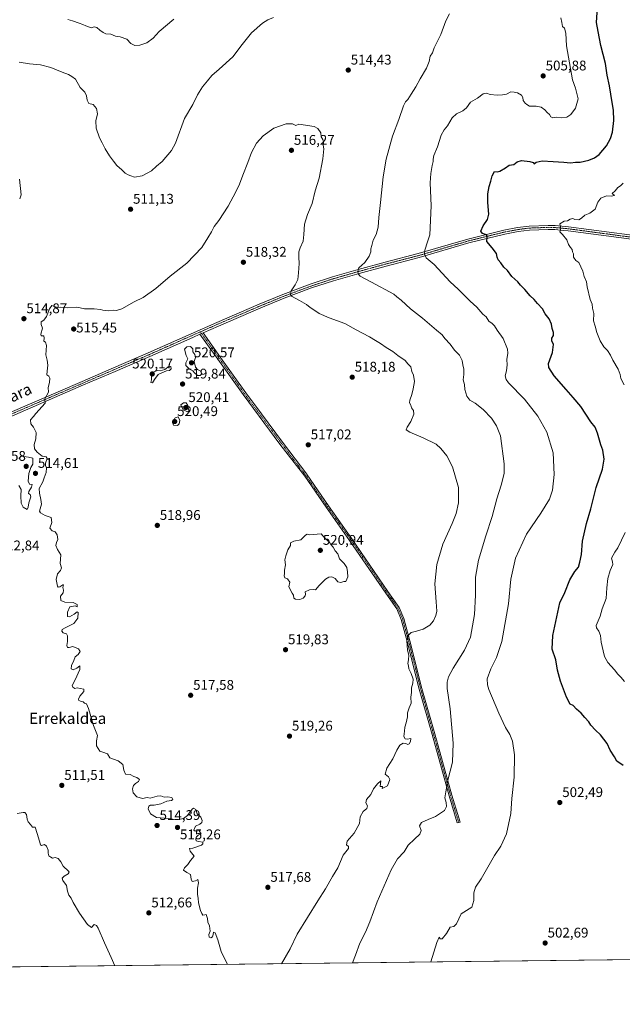
# Model space of a CAD drawing. Units: metres. Extents: x 580148 to 583599, y 4728897 to 4731250.
# Drawn here: x 582448 to 582879, y 4728897 to 4729600 of the extents above; entities that cross this region are included whole.
import ezdxf
from ezdxf.enums import TextEntityAlignment as Align

# ---------------------------------------------------------------- set-up
doc = ezdxf.new("R2010")
doc.units = ezdxf.units.M
doc.header["$MEASUREMENT"] = 0
doc.linetypes.add('TRAZO_Y_PUNTO', pattern=[1, 0.5, -0.25, 0, -0.25])
for name, color, linetype, lineweight in [('Camino', 19, 'Continuous', 0), ('Camino Cxs', 19, 'Continuous', 0), ('Camino eje', 39, 'TRAZO_Y_PUNTO', 13), ('Carátula', 7, 'Continuous', 5), ('Comarca CxS', 133, 'Continuous', 0), ('Comunidad Autónoma CxS', 142, 'Continuous', 0), ('Cultivos herbáceos CxS', 92, 'Continuous', 0), ('Curva de nivel maestra', 36, 'Continuous', 30), ('Curva de nivel normal', 36, 'Continuous', 0), ('Entidad de ámbito territorial CxS', 92, 'Continuous', 0), ('Municipio CxS', 142, 'Continuous', 0), ('Pista no pavimentada', 254, 'Continuous', 13), ('Pista no pavimentada Cxs', 254, 'Continuous', 0), ('Pista pavimentada eje', 135, 'TRAZO_Y_PUNTO', 0), ('Provincia CxS', 1, 'Continuous', 0), ('Punto de cota en terreno', 7, 'Continuous', 0), ('Rótulo de punto de cota en terreno', 19, 'Continuous', 0), ('Texto cartográfico', 19, 'Continuous', 0)]:
    doc.layers.add(name, color=color, linetype=linetype, lineweight=lineweight)
doc.styles.add('Arial', font='txt', dxfattribs={"height": 0.2})

# ---------------------------------------------------------------- blocks, each defined once
blk = doc.blocks.new('*U162')
at = {"layer": 'Cultivos herbáceos CxS', "color": 92, "linetype": 'Continuous', "lineweight": 0}
blk.add_polyline3d([(583288.2, 4728933.36, 477.43), (581788.65, 4728915.61, 505.77)], dxfattribs=at)
blk = doc.blocks.new('*U165')
at = {"layer": 'Curva de nivel normal', "color": 36, "linetype": 'Continuous', "lineweight": 0}
blk.add_polyline3d([(582448.34, 4729472.2, 515), (582449.32, 4729475.06, 515), (582448.28, 4729486.3, 515)], dxfattribs=at)
blk = doc.blocks.new('*U171')
at = {"layer": 'Curva de nivel normal', "color": 36, "linetype": 'Continuous', "lineweight": 0}
for points in [[(582685.97, 4728926.23, 510), (582688.09, 4728931.71, 510), (582691.31, 4728940.33, 510), (582695.19, 4728948.12, 510), (582698.31, 4728955.59, 510), (582703.54, 4728969.93, 510), (582713.58, 4728992.67, 510), (582718.18, 4729000.58, 510), (582722.74, 4729005.68, 510), (582725.59, 4729010.43, 510), (582730.24, 4729014.54, 510), (582733.99, 4729018.22, 510), (582735, 4729020.93, 510), (582733.86, 4729024.22, 510), (582735.33, 4729026.6, 510), (582739.93, 4729028.76, 510), (582745.23, 4729030.82, 510), (582751.6, 4729035.01, 510), (582753.15, 4729037.87, 510), (582752.95, 4729040.76, 510), (582751.84, 4729044.25, 510), (582752.5, 4729048.4, 510), (582754.09, 4729056.85, 510), (582757.3, 4729069.57, 510), (582757.92, 4729083.19, 510), (582755.71, 4729107.64, 510), (582753.6, 4729122.27, 510), (582753.48, 4729126.73, 510), (582754.41, 4729130.52, 510), (582757.76, 4729136.71, 510), (582766.04, 4729149.57, 510), (582770.19, 4729159.05, 510), (582773.01, 4729175.21, 510), (582773.83, 4729188.87, 510), (582773.83, 4729201.82, 510), (582775.91, 4729213.97, 510), (582781.15, 4729231.24, 510), (582785.74, 4729245.25, 510), (582788.92, 4729257.78, 510), (582792.13, 4729267.45, 510), (582794.18, 4729275.86, 510), (582794.24, 4729282.77, 510), (582791.6, 4729302.76, 510), (582788.84, 4729310.03, 510), (582785.24, 4729315.4, 510), (582779.23, 4729321.61, 510), (582773.64, 4729326.08, 510), (582769.68, 4729328.36, 510), (582767.62, 4729331.16, 510), (582766.19, 4729336.02, 510), (582765.97, 4729339.47, 510), (582764.97, 4729342.71, 510), (582765.46, 4729346.67, 510), (582765.45, 4729350.48, 510), (582764.72, 4729353.58, 510), (582764.23, 4729356.7, 510), (582762.28, 4729360.38, 510), (582758.85, 4729363.91, 510), (582755.78, 4729368.38, 510), (582751.93, 4729372.3, 510), (582749.87, 4729374.92, 510), (582745.86, 4729378.21, 510), (582735.84, 4729386.96, 510), (582727.47, 4729393.57, 510), (582720.68, 4729399.71, 510), (582717.55, 4729402.2, 510), (582715.51, 4729404.12, 510), (582699.51, 4729412.53, 510), (582691.49, 4729416.84, 510), (582689.97, 4729418.53, 510), (582689.86, 4729420.53, 510), (582690.38, 4729422.86, 510), (582694.67, 4729426.67, 510), (582697.98, 4729431.07, 510), (582699.09, 4729434.23, 510), (582699.07, 4729436.5, 510), (582699.87, 4729438.86, 510), (582700.77, 4729442.53, 510), (582702.76, 4729446.69, 510), (582704.2, 4729451.84, 510), (582704.68, 4729458.77, 510), (582706.02, 4729469.51, 510), (582707.74, 4729487.94, 510), (582709.89, 4729500.53, 510), (582714.55, 4729516.86, 510), (582719.16, 4729528.86, 510), (582722.46, 4729538.7, 510), (582723.78, 4729541.52, 510), (582725.58, 4729543.08, 510), (582727.86, 4729547, 510), (582731.18, 4729552.07, 510), (582734.16, 4729557.8, 510), (582738.7, 4729565.55, 510), (582740.82, 4729570.26, 510), (582741.51, 4729574.13, 510), (582743.08, 4729576.53, 510), (582744.39, 4729580.06, 510), (582749.02, 4729589.65, 510), (582752.65, 4729599.39, 510), (582755.12, 4729604.27, 510)], [(582629.45, 4729601.6, 510), (582625.52, 4729600.11, 510), (582621.6, 4729597.54, 510), (582613.94, 4729590.83, 510), (582607.12, 4729582.52, 510), (582600.41, 4729573.65, 510), (582590.8, 4729564.67, 510), (582585.52, 4729560.34, 510), (582582.47, 4729556.53, 510), (582578.84, 4729552.2, 510), (582575.4, 4729546.53, 510), (582571.9, 4729539.53, 510), (582565.96, 4729529.53, 510), (582559.57, 4729511.86, 510), (582556.65, 4729506.64, 510), (582550.01, 4729498.78, 510), (582545.93, 4729495.43, 510), (582542.37, 4729492.23, 510), (582535.81, 4729488.58, 510), (582530.22, 4729487.71, 510), (582527.77, 4729488.6, 510), (582525.83, 4729489.19, 510), (582523.56, 4729490.54, 510), (582521.25, 4729492.76, 510), (582517.6, 4729495.91, 510), (582515.43, 4729498.96, 510), (582512.46, 4729502.84, 510), (582509.34, 4729507.92, 510), (582507.18, 4729512.12, 510), (582505.23, 4729515.65, 510), (582503.02, 4729522.7, 510), (582502.8, 4729527.82, 510), (582503.79, 4729532.81, 510), (582503.23, 4729536.58, 510), (582500.83, 4729539.43, 510), (582497.75, 4729540.16, 510), (582496.42, 4729542.53, 510), (582496.08, 4729545.64, 510), (582494.78, 4729548.38, 510), (582491.55, 4729551.64, 510), (582488.12, 4729557.59, 510), (582485.58, 4729559.52, 510), (582483.18, 4729560.92, 510), (582478.63, 4729562.57, 510), (582470.66, 4729566.04, 510), (582463.26, 4729567.91, 510), (582455.3, 4729568.58, 510), (582447.87, 4729569.83, 510)], [(582446.58, 4729032.95, 510), (582450.84, 4729033.79, 510), (582451.97, 4729033.64, 510), (582453.2, 4729032.21, 510), (582453.72, 4729028.98, 510), (582454.45, 4729027.12, 510), (582456.14, 4729025.17, 510), (582457.52, 4729023.21, 510), (582459.44, 4729023.31, 510), (582460.78, 4729018.58, 510), (582462.59, 4729013.16, 510), (582463.23, 4729010.57, 510), (582463.92, 4729010.14, 510), (582465.98, 4729010.82, 510), (582467.53, 4729009.68, 510), (582468.61, 4729006.8, 510), (582468.6, 4729004.54, 510), (582469.13, 4729002.75, 510), (582470.57, 4729001.71, 510), (582471.72, 4729000.94, 510), (582473.6, 4729001.42, 510), (582475.92, 4729000.77, 510), (582477.62, 4728998.49, 510), (582479.43, 4728995.43, 510), (582483.17, 4728991.8, 510), (582483.65, 4728991.01, 510), (582482.96, 4728989.95, 510), (582480, 4728988.21, 510), (582478.68, 4728986.67, 510), (582479.25, 4728985.13, 510), (582481.82, 4728981.53, 510), (582482.48, 4728977.52, 510), (582483.52, 4728974.61, 510), (582485, 4728972.54, 510), (582486.49, 4728969.44, 510), (582491.08, 4728961.76, 510), (582496.73, 4728953.77, 510), (582499.51, 4728951.57, 510), (582501.58, 4728953.72, 510), (582503.27, 4728952.96, 510), (582504.37, 4728951.1, 510), (582508.95, 4728940.54, 510), (582513.75, 4728930.11, 510), (582516.21, 4728924.22, 510)]]:
    blk.add_polyline3d(points, dxfattribs=at)
blk = doc.blocks.new('*U172')
at = {"layer": 'Curva de nivel normal', "color": 36, "linetype": 'Continuous', "lineweight": 0}
for points in [[(582741.94, 4728926.89, 505), (582746.08, 4728940.76, 505), (582747.81, 4728944.58, 505), (582748.46, 4728943.5, 505), (582749.98, 4728943.4, 505), (582753.18, 4728947.13, 505), (582755.72, 4728951.71, 505), (582758.41, 4728952.12, 505), (582760.32, 4728954.17, 505), (582763.57, 4728961.37, 505), (582771.05, 4728966.06, 505), (582772.5, 4728970.72, 505), (582772.62, 4728976.22, 505), (582773.76, 4728980.22, 505), (582777.92, 4728986.22, 505), (582787.46, 4729002.88, 505), (582791.88, 4729009.63, 505), (582795.87, 4729018.56, 505), (582798.94, 4729032.91, 505), (582799.67, 4729043.66, 505), (582801.32, 4729058.82, 505), (582801.64, 4729075, 505), (582800.27, 4729084.57, 505), (582798.3, 4729089.53, 505), (582795.29, 4729094.43, 505), (582790.4, 4729104.56, 505), (582783.4, 4729121.5, 505), (582782.24, 4729125, 505), (582782.1, 4729129.21, 505), (582784.82, 4729136.42, 505), (582788.78, 4729144.37, 505), (582792.7, 4729155.75, 505), (582797.44, 4729182.85, 505), (582798.91, 4729200.29, 505), (582802.34, 4729215.5, 505), (582810.17, 4729232.62, 505), (582820.5, 4729247.46, 505), (582826.69, 4729257.49, 505), (582828.74, 4729263.87, 505), (582829.98, 4729275.21, 505), (582829.22, 4729290.54, 505), (582824.7, 4729305.54, 505), (582818.35, 4729316.91, 505), (582808.83, 4729329.04, 505), (582797.46, 4729340.77, 505), (582795.67, 4729343.08, 505), (582795, 4729345.77, 505), (582795.99, 4729349.35, 505), (582796.43, 4729353.46, 505), (582796.26, 4729357.35, 505), (582796.9, 4729361.94, 505), (582796.61, 4729364.8, 505), (582793.57, 4729372.27, 505), (582789.22, 4729378.42, 505), (582787.39, 4729381.42, 505), (582785.79, 4729382.98, 505), (582783.4, 4729384.76, 505), (582781.45, 4729387.86, 505), (582778.98, 4729389.84, 505), (582774.75, 4729394.62, 505), (582770.09, 4729398.96, 505), (582761.45, 4729407.61, 505), (582755.59, 4729412.95, 505), (582744.38, 4729425.17, 505), (582738.47, 4729429.91, 505), (582737.48, 4729432.66, 505), (582737.62, 4729435.54, 505), (582739.42, 4729441.5, 505), (582741.29, 4729446.31, 505), (582742.22, 4729467.24, 505), (582741.48, 4729483.53, 505), (582741.8, 4729490.2, 505), (582742.76, 4729495.93, 505), (582743.6, 4729498.75, 505), (582743.44, 4729500.47, 505), (582743.96, 4729503.16, 505), (582746.57, 4729509.28, 505), (582749.36, 4729517.74, 505), (582751.51, 4729521.54, 505), (582753.84, 4729524.24, 505), (582757.17, 4729530, 505), (582760.17, 4729532.77, 505), (582764.81, 4729534.92, 505), (582767.42, 4729537.14, 505), (582770.15, 4729541.14, 505), (582775.17, 4729544.08, 505), (582779.17, 4729547.04, 505), (582781.54, 4729547.67, 505), (582784.31, 4729546.79, 505), (582789.2, 4729546.15, 505), (582793.17, 4729546.56, 505), (582795.83, 4729547, 505), (582799.12, 4729548.57, 505), (582801.3, 4729548.38, 505), (582803.7, 4729547.84, 505), (582806.51, 4729546.16, 505), (582807.48, 4729544.52, 505), (582807.77, 4729542.47, 505), (582809.17, 4729540.54, 505), (582810.54, 4729539.47, 505), (582812.36, 4729538.32, 505), (582817.05, 4729538.31, 505), (582820.69, 4729537.56, 505), (582823.24, 4729535.65, 505), (582824.87, 4729533.83, 505), (582826.68, 4729532.37, 505), (582827.51, 4729530.62, 505), (582828.96, 4729529.98, 505), (582831.85, 4729530.4, 505), (582835.5, 4729529.96, 505), (582838.99, 4729530.56, 505), (582841.79, 4729532.29, 505), (582845.26, 4729536.88, 505), (582847.15, 4729543.6, 505), (582845.28, 4729551.29, 505), (582843.07, 4729557.06, 505), (582838.7, 4729581.4, 505), (582838.39, 4729590.42, 505), (582837.35, 4729594.06, 505), (582835.82, 4729595.2, 505), (582835.49, 4729598.2, 505), (582834.6, 4729601.53, 505)], [(582558.51, 4729600.54, 505), (582547.86, 4729591.66, 505), (582543.58, 4729586.92, 505), (582539.19, 4729583.71, 505), (582534.02, 4729581.86, 505), (582530.55, 4729581.73, 505), (582527.66, 4729583.02, 505), (582524.84, 4729586.2, 505), (582520.08, 4729587.98, 505), (582516.81, 4729588.4, 505), (582513.42, 4729589.7, 505), (582509.94, 4729589.96, 505), (582507.85, 4729591.05, 505), (582505.49, 4729592.55, 505), (582503.48, 4729594.45, 505), (582501.43, 4729594.91, 505), (582499.26, 4729594.39, 505), (582495.6, 4729595.68, 505), (582493.51, 4729596.8, 505), (582490.84, 4729597.54, 505), (582486.07, 4729599.3, 505), (582482.74, 4729600.18, 505)]]:
    blk.add_polyline3d(points, dxfattribs=at)
blk = doc.blocks.new('*U180')
at = {"layer": 'Curva de nivel normal', "color": 36, "linetype": 'Continuous', "lineweight": 0}
for points in [[(582879.11, 4729483.32, 495), (582877.36, 4729481.37, 495), (582875.49, 4729480.13, 495), (582873.43, 4729477.76, 495), (582871.36, 4729475.92, 495), (582873.03, 4729474.48, 495), (582870.61, 4729474.03, 495), (582867.23, 4729474.31, 495), (582863.27, 4729472.59, 495), (582861.24, 4729469.81, 495), (582859.13, 4729464.84, 495), (582855.5, 4729461.96, 495), (582851.83, 4729460.58, 495), (582849.57, 4729458.27, 495), (582847.58, 4729457.18, 495), (582844.76, 4729457.46, 495), (582843.25, 4729458.16, 495), (582841.49, 4729457.64, 495), (582839.5, 4729456.49, 495), (582837.05, 4729456.16, 495), (582834.04, 4729454.2, 495), (582834.66, 4729450.86, 495), (582833.93, 4729448.63, 495), (582835.81, 4729446.62, 495), (582839.07, 4729442.86, 495), (582840.28, 4729439.42, 495), (582841.54, 4729437.33, 495), (582842.82, 4729435.95, 495), (582843.14, 4729434.18, 495), (582843.76, 4729432.79, 495), (582843.84, 4729430.42, 495), (582845.52, 4729428.13, 495), (582847.48, 4729426.62, 495), (582850.44, 4729420.53, 495), (582851.32, 4729416.53, 495), (582853, 4729412.8, 495), (582853.52, 4729409.26, 495), (582855.65, 4729400.21, 495), (582857.12, 4729396.86, 495), (582857.43, 4729393.91, 495), (582858.24, 4729390.1, 495), (582857.96, 4729384.93, 495), (582859.26, 4729381.2, 495), (582860.52, 4729376.7, 495), (582862.89, 4729370.59, 495), (582865.37, 4729366.4, 495), (582868.01, 4729363.7, 495), (582870.23, 4729360.34, 495), (582871.74, 4729356.95, 495), (582875.58, 4729350.32, 495), (582877.07, 4729346.59, 495), (582877.65, 4729343.72, 495), (582880.03, 4729339.27, 495)], [(582880.69, 4729233.73, 495), (582875.39, 4729222.7, 495), (582873.34, 4729219.75, 495), (582870.98, 4729215.35, 495), (582871.71, 4729212.75, 495), (582871.77, 4729210.81, 495), (582869.99, 4729206.7, 495), (582868.15, 4729200.86, 495), (582867.52, 4729194.14, 495), (582867.1, 4729186.51, 495), (582864.18, 4729179.21, 495), (582862.84, 4729173.87, 495), (582860.01, 4729167.31, 495), (582860.15, 4729165.65, 495), (582861.73, 4729163.29, 495), (582863.06, 4729160.22, 495), (582863.42, 4729155.5, 495), (582865.01, 4729149.25, 495), (582865.82, 4729145.18, 495), (582868.24, 4729140.84, 495), (582873.12, 4729135.6, 495), (582875.49, 4729132.53, 495), (582877.53, 4729130.45, 495), (582880.12, 4729127.38, 495)]]:
    blk.add_polyline3d(points, dxfattribs=at)
blk = doc.blocks.new('*U182')
at = {"layer": 'Curva de nivel maestra', "color": 36, "linetype": 'Continuous', "lineweight": 30}
blk.add_polyline3d([(582879.24, 4729067.35, 500), (582874.6, 4729070.31, 500), (582873.05, 4729073.39, 500), (582870, 4729078.21, 500), (582867.87, 4729082.87, 500), (582863.08, 4729089.26, 500), (582859.35, 4729092.49, 500), (582856.07, 4729096.03, 500), (582854.61, 4729098.45, 500), (582851.82, 4729101.47, 500), (582849.33, 4729104.67, 500), (582845.88, 4729107.54, 500), (582843.54, 4729110.05, 500), (582841.46, 4729111.1, 500), (582838.68, 4729116.03, 500), (582834.41, 4729127.45, 500), (582832.31, 4729135.35, 500), (582831.04, 4729142.72, 500), (582828.46, 4729150.37, 500), (582829.09, 4729160.1, 500), (582832.46, 4729176.88, 500), (582834.04, 4729183.5, 500), (582837.66, 4729190.87, 500), (582841.1, 4729199.87, 500), (582844.82, 4729205.87, 500), (582847.3, 4729208.87, 500), (582848.29, 4729212.54, 500), (582849.4, 4729217.94, 500), (582850.1, 4729227.52, 500), (582852.98, 4729240.07, 500), (582856.16, 4729250.54, 500), (582859.86, 4729266, 500), (582864.39, 4729278.96, 500), (582865.71, 4729286.13, 500), (582864.8, 4729292.48, 500), (582863.29, 4729296.33, 500), (582860.99, 4729304.64, 500), (582859.33, 4729308.95, 500), (582856.11, 4729312.88, 500), (582849.01, 4729323.76, 500), (582843.5, 4729330.2, 500), (582838.56, 4729335.92, 500), (582830.01, 4729345.62, 500), (582826.25, 4729351.69, 500), (582825.8, 4729354.5, 500), (582828.8, 4729362.42, 500), (582829.41, 4729368.11, 500), (582828.2, 4729370.79, 500), (582828.34, 4729372.59, 500), (582829.36, 4729374.53, 500), (582829.42, 4729376.66, 500), (582828.54, 4729379.4, 500), (582828.11, 4729382.66, 500), (582826.38, 4729386.46, 500), (582823.56, 4729390.06, 500), (582821.63, 4729393.47, 500), (582818.02, 4729397.24, 500), (582815.65, 4729400.29, 500), (582812.9, 4729402.88, 500), (582808.94, 4729407.31, 500), (582805.91, 4729410.38, 500), (582804.04, 4729412.84, 500), (582799.82, 4729416.63, 500), (582796.61, 4729420.98, 500), (582794.05, 4729423.41, 500), (582791.86, 4729426.5, 500), (582790.04, 4729428.59, 500), (582789.18, 4729430.53, 500), (582788.7, 4729432.98, 500), (582785.78, 4729437.19, 500), (582781.91, 4729441.61, 500), (582782.18, 4729445.07, 500), (582781.7, 4729446.49, 500), (582778.74, 4729447.37, 500), (582777.58, 4729448.99, 500), (582779.33, 4729452.77, 500), (582782.37, 4729457.37, 500), (582783.21, 4729461.3, 500), (582782.56, 4729469.58, 500), (582782.62, 4729475.64, 500), (582783.59, 4729480.88, 500), (582784.84, 4729484.66, 500), (582785.57, 4729488.53, 500), (582787.37, 4729491.64, 500), (582789.28, 4729491.44, 500), (582791.09, 4729491.87, 500), (582795.09, 4729494.35, 500), (582797.86, 4729496.16, 500), (582801.17, 4729496.6, 500), (582803.5, 4729498.55, 500), (582806.56, 4729499.49, 500), (582812.68, 4729498.92, 500), (582814.96, 4729497.99, 500), (582815.58, 4729497.09, 500), (582817.07, 4729498.35, 500), (582821.35, 4729499.2, 500), (582829.33, 4729498.71, 500), (582836.83, 4729498.43, 500), (582841.5, 4729497.95, 500), (582845.17, 4729498.35, 500), (582848.5, 4729498.38, 500), (582854.7, 4729499.73, 500), (582858.65, 4729501.52, 500), (582862.18, 4729503.73, 500), (582867.4, 4729510.03, 500), (582870.24, 4729515.18, 500), (582871.49, 4729519.69, 500), (582872.45, 4729528.2, 500), (582872.32, 4729535.55, 500), (582871.38, 4729540.93, 500), (582869.44, 4729552.81, 500), (582867.76, 4729560.61, 500), (582866.67, 4729568.79, 500), (582863.24, 4729581.69, 500), (582861.43, 4729591.61, 500), (582860.2, 4729598.02, 500), (582860.94, 4729608.9, 500)], dxfattribs=at)
blk = doc.blocks.new('5PATER')
at = {"layer": 'Carátula', "linetype": 'Continuous', "lineweight": 5}
h = blk.add_hatch(color=250, dxfattribs=at)
edge = h.paths.add_edge_path()
edge.add_ellipse((0, 0.01), major_axis=(-1.33, -1.34), ratio=0.999422, start_angle=0, end_angle=360)

msp = doc.modelspace()

# ---------------------------------------------------------------- linework, layer by layer
at = {"layer": 'Camino', "color": 19, "linetype": 'Continuous', "lineweight": 0}
for points in [[(582577.08, 4729375.44, 519.34), (582579.26, 4729376.4, 519.29)], [(582579.26, 4729376.4, 519.29), (582591.76, 4729358.89, 518.69), (582609.77, 4729333.59, 517.83), (582616.22, 4729324.91, 517.61), (582636.01, 4729298.34, 517.19), (582653.24, 4729275.34, 516.94), (582653.58, 4729274.89, 516.94), (582668.76, 4729252.86, 517.52), (582685.52, 4729229.26, 517.97), (582711.3, 4729191.55, 516.41), (582719.3, 4729180.12, 515.9), (582722.6, 4729172.3, 515.53), (582726.98, 4729156.4, 514.74), (582735.53, 4729122.39, 513.62), (582744.79, 4729089.86, 511.95), (582756.9, 4729046.08, 509.16), (582762.72, 4729026.81, 507.67), (582760.8, 4729026.36, 507.83), (582755.02, 4729045.53, 509.44), (582742.9, 4729089.33, 512.29), (582733.63, 4729121.88, 513.96), (582725.08, 4729155.9, 515.14), (582720.74, 4729171.66, 515.67), (582717.58, 4729179.16, 515.97), (582709.68, 4729190.43, 516.72), (582683.91, 4729228.14, 518.25), (582667.15, 4729251.73, 517.66), (582651.88, 4729273.88, 517.03), (582634.14, 4729296.94, 517.28), (582607.88, 4729332.22, 518), (582589.86, 4729357.53, 518.77), (582577.08, 4729375.44, 519.34)]]:
    msp.add_polyline3d(points, dxfattribs=at)
at = {"layer": 'Camino Cxs', "color": 19, "linetype": 'Continuous', "lineweight": 0}
msp.add_polyline3d([(582577.08, 4729375.44, 519.34), (582579.26, 4729376.4, 519.29), (582591.76, 4729358.89, 518.69), (582609.77, 4729333.59, 517.83), (582616.22, 4729324.91, 517.61), (582636.01, 4729298.34, 517.19), (582653.24, 4729275.34, 516.94), (582653.58, 4729274.89, 516.94), (582668.76, 4729252.86, 517.52), (582685.52, 4729229.26, 517.97), (582711.3, 4729191.55, 516.41), (582719.3, 4729180.12, 515.9), (582722.6, 4729172.3, 515.53), (582726.98, 4729156.4, 514.74), (582735.53, 4729122.39, 513.62), (582744.79, 4729089.86, 511.95), (582756.9, 4729046.08, 509.16), (582762.72, 4729026.81, 507.67), (582760.8, 4729026.36, 507.83), (582755.02, 4729045.53, 509.44), (582742.9, 4729089.33, 512.29), (582733.63, 4729121.88, 513.96), (582725.08, 4729155.9, 515.14), (582720.74, 4729171.66, 515.67), (582717.58, 4729179.16, 515.97), (582709.68, 4729190.43, 516.72), (582683.91, 4729228.14, 518.25), (582667.15, 4729251.73, 517.66), (582651.88, 4729273.88, 517.03), (582634.14, 4729296.94, 517.28), (582607.88, 4729332.22, 518), (582589.86, 4729357.53, 518.77), (582577.08, 4729375.44, 519.34)], close=True, dxfattribs=at)
at = {"layer": 'Camino eje', "color": 39, "linetype": 'TRAZO_Y_PUNTO', "lineweight": 13}
msp.add_polyline3d([(582577.33, 4729377.1, 519.34), (582584.56, 4729366.97, 519.07), (582590.81, 4729358.21, 518.73), (582608.83, 4729332.91, 517.9), (582612.05, 4729328.57, 517.78), (582625.18, 4729310.93, 517.44), (582635.08, 4729297.64, 517.22), (582643.69, 4729286.14, 517.1), (582652.63, 4729274.53, 516.98), (582660.32, 4729263.37, 517.13), (582667.96, 4729252.3, 517.59), (582676.34, 4729240.5, 517.95), (582684.72, 4729228.7, 518.1), (582697.61, 4729209.85, 517.42), (582710.49, 4729190.99, 516.55), (582714.44, 4729185.36, 516.3), (582718.44, 4729179.64, 515.93), (582720.09, 4729175.73, 515.78), (582721.67, 4729171.98, 515.54), (582726.03, 4729156.15, 514.88), (582734.58, 4729122.14, 513.79), (582739.22, 4729105.86, 513.16), (582743.85, 4729089.6, 512.12), (582749.9, 4729067.71, 510.83), (582755.96, 4729045.81, 509.29), (582758.85, 4729036.22, 508.58), (582761.76, 4729026.59, 507.73)], dxfattribs=at)
at = {"layer": 'Comarca CxS', "color": 133, "linetype": 'Continuous', "lineweight": 0}
msp.add_polyline3d([(581190.93, 4728908.53, 510.5), (580186.31, 4728896.64, 616.86), (580181.88, 4729278.77, 621.59), (580159.5, 4731210.01, 577.38), (581373.19, 4731224.37, 531.83), (583570.57, 4731250.37, 527.43), (583598.53, 4728937.03, 490.04), (583150.56, 4728931.73, 481.14), (581190.93, 4728908.53, 510.5)], close=True, dxfattribs=at)
msp.add_polyline3d([(581190.93, 4728908.53, 510.5), (580186.31, 4728896.64, 616.86), (580181.88, 4729278.77, 621.59), (580159.5, 4731210.01, 577.38), (581373.19, 4731224.37, 531.83), (583570.57, 4731250.37, 527.43), (583598.53, 4728937.03, 490.04), (583150.56, 4728931.73, 481.14), (581190.93, 4728908.53, 510.5)], close=True, dxfattribs=at)
at = {"layer": 'Comunidad Autónoma CxS', "color": 142, "linetype": 'Continuous', "lineweight": 0}
msp.add_polyline3d([(583598.53, 4728937.03, 490.04), (580186.31, 4728896.64, 616.86), (580159.5, 4731210.01, 577.38), (583570.57, 4731250.37, 527.43), (583598.53, 4728937.03, 490.04)], close=True, dxfattribs=at)
msp.add_polyline3d([(583598.53, 4728937.03, 490.04), (580186.31, 4728896.64, 616.86), (580159.5, 4731210.01, 577.38), (583570.57, 4731250.37, 527.43), (583598.53, 4728937.03, 490.04)], close=True, dxfattribs=at)
at = {"layer": 'Cultivos herbáceos CxS', "color": 92, "linetype": 'Continuous', "lineweight": 0}
msp.add_polyline3d([(583288.2, 4728933.36, 477.43), (582407.8, 4728922.94, 506.99), (582174.32, 4728920.17, 509.6), (581849.25, 4728916.32, 513.81), (581848.5, 4728916.32, 513.88), (581847.47, 4728916.3, 513.98), (581845.69, 4728916.28, 514.06), (581788.65, 4728915.61, 505.77)], dxfattribs=at)
at = {"layer": 'Curva de nivel normal', "color": 36, "linetype": 'Continuous', "lineweight": 0}
for points in [[(582635.38, 4728925.63, 515), (582641.51, 4728936.39, 515), (582646.46, 4728946.71, 515), (582661.12, 4728970.54, 515), (582666.69, 4728979.1, 515), (582671.6, 4728987.84, 515), (582675.48, 4728994.18, 515), (582679.22, 4729003.27, 515), (582683.03, 4729008.02, 515), (582683.22, 4729009.42, 515), (582681.7, 4729010.6, 515), (582682.26, 4729013.2, 515), (582687.17, 4729018.94, 515), (582690.93, 4729025.89, 515), (582691.39, 4729030.57, 515), (582693.56, 4729034.31, 515), (582696.18, 4729036.57, 515), (582696.75, 4729038.54, 515), (582695.37, 4729040.54, 515), (582695.86, 4729042.87, 515), (582698.95, 4729046.54, 515), (582700.97, 4729050.54, 515), (582703.89, 4729054.27, 515), (582706.1, 4729056.38, 515), (582705.83, 4729052.25, 515), (582707.3, 4729052.35, 515), (582707.06, 4729050.88, 515), (582711.05, 4729052.78, 515), (582712.68, 4729057.3, 515), (582711.76, 4729059.28, 515), (582709.4, 4729061.01, 515), (582710.44, 4729065.24, 515), (582714.86, 4729072.07, 515), (582717.51, 4729078.22, 515), (582719.65, 4729081.79, 515), (582722.19, 4729083.15, 515), (582724.09, 4729083.04, 515), (582725.45, 4729082.32, 515), (582726.47, 4729082.77, 515), (582727.32, 4729084.46, 515), (582727.71, 4729086.44, 515), (582724.93, 4729085.96, 515), (582723.54, 4729086.28, 515), (582722.68, 4729087.88, 515), (582723.12, 4729091.89, 515), (582723.32, 4729094.65, 515), (582724.34, 4729097.78, 515), (582725.23, 4729102.02, 515), (582725.27, 4729104.87, 515), (582726.42, 4729108.38, 515), (582727.96, 4729111.86, 515), (582727.72, 4729116.09, 515), (582727.98, 4729119.33, 515), (582728, 4729122.64, 515), (582729.11, 4729126.11, 515), (582729.27, 4729128.94, 515), (582727.9, 4729132.88, 515), (582726.2, 4729136.29, 515), (582725.95, 4729138.47, 515), (582725.44, 4729140.25, 515), (582725.98, 4729142.8, 515), (582726.2, 4729146.21, 515), (582725.32, 4729149.68, 515), (582724.71, 4729156.39, 515), (582725.65, 4729160.14, 515), (582727.84, 4729162.34, 515), (582731.68, 4729163.2, 515), (582736.52, 4729164.79, 515), (582741.11, 4729167.59, 515), (582743.91, 4729170.72, 515), (582745.44, 4729174.32, 515), (582746.06, 4729177.65, 515), (582745.81, 4729184.12, 515), (582744.84, 4729197.1, 515), (582746.1, 4729210.79, 515), (582750.51, 4729225.4, 515), (582757.18, 4729240.25, 515), (582759.87, 4729247.21, 515), (582761.59, 4729254.87, 515), (582761.62, 4729265.87, 515), (582757.28, 4729280.54, 515), (582753.27, 4729288.54, 515), (582748.95, 4729293.84, 515), (582745.69, 4729296.94, 515), (582736.45, 4729301.48, 515), (582726.79, 4729305.48, 515), (582724.33, 4729307.21, 515), (582724.95, 4729308.98, 515), (582727.71, 4729312.98, 515), (582729.76, 4729318.38, 515), (582729.58, 4729320.94, 515), (582728.12, 4729322.81, 515), (582727.58, 4729324.76, 515), (582726.71, 4729326.41, 515), (582726.86, 4729328.18, 515), (582728.38, 4729332.27, 515), (582729.21, 4729336.36, 515), (582730.23, 4729341.58, 515), (582729.46, 4729346.07, 515), (582728.26, 4729348.86, 515), (582727.57, 4729352.12, 515), (582725.51, 4729354.2, 515), (582723.62, 4729356.74, 515), (582718.24, 4729360.1, 515), (582714.8, 4729363.04, 515), (582709.93, 4729366.03, 515), (582705.92, 4729368.86, 515), (582702.27, 4729370.96, 515), (582698.14, 4729373.54, 515), (582688.64, 4729378.55, 515), (582680.6, 4729383.01, 515), (582669.4, 4729387.09, 515), (582662.21, 4729390.23, 515), (582659.06, 4729392.41, 515), (582655.7, 4729394.38, 515), (582653.04, 4729396.73, 515), (582648.12, 4729399.47, 515), (582642.46, 4729402.49, 515), (582641.68, 4729403.74, 515), (582642.08, 4729406.51, 515), (582645.13, 4729410.6, 515), (582646.96, 4729414.4, 515), (582647.36, 4729419.16, 515), (582647.92, 4729425.86, 515), (582647.65, 4729430.55, 515), (582647.7, 4729434.29, 515), (582648.57, 4729437.14, 515), (582650.84, 4729441.78, 515), (582651.12, 4729446.75, 515), (582651.67, 4729454.1, 515), (582653.82, 4729460.86, 515), (582657.13, 4729468.86, 515), (582659.4, 4729477.94, 515), (582662.07, 4729486.83, 515), (582664.8, 4729500.6, 515), (582665.38, 4729507.86, 515), (582665.09, 4729510.53, 515), (582665.29, 4729512.53, 515), (582664.7, 4729514.5, 515), (582663.67, 4729516.39, 515), (582663.32, 4729519.24, 515), (582661.19, 4729522.49, 515), (582658.69, 4729523.71, 515), (582647.53, 4729525.43, 515), (582645.51, 4729524.47, 515), (582643.18, 4729525.63, 515), (582638.51, 4729525.81, 515), (582629.84, 4729522.52, 515), (582622.18, 4729517.22, 515), (582617.51, 4729511.81, 515), (582613.87, 4729505.27, 515), (582611.21, 4729497.98, 515), (582607.55, 4729489.16, 515), (582605.36, 4729482.73, 515), (582602.56, 4729477.21, 515), (582597.11, 4729466.82, 515), (582590.45, 4729456.6, 515), (582587.29, 4729452.28, 515), (582585.36, 4729448.53, 515), (582582.75, 4729444.2, 515), (582578.4, 4729437.35, 515), (582567.6, 4729426.21, 515), (582555.84, 4729416.83, 515), (582545.51, 4729407.98, 515), (582536.51, 4729401.55, 515), (582530.18, 4729398.56, 515), (582521.18, 4729393.66, 515), (582517.51, 4729392.43, 515), (582515.08, 4729392.7, 515), (582511.47, 4729392.23, 515), (582507.64, 4729392.48, 515), (582506.12, 4729393.1, 515), (582501.49, 4729393.63, 515), (582494.73, 4729393.59, 515), (582491.55, 4729394.37, 515), (582488.68, 4729394.63, 515), (582482.22, 4729394.34, 515), (582477.78, 4729394.7, 515), (582475.39, 4729394.49, 515), (582474.02, 4729395.04, 515), (582472.38, 4729395.4, 515), (582471.28, 4729395.97, 515), (582469.51, 4729393.65, 515), (582467.51, 4729388.13, 515), (582465.51, 4729385.53, 515), (582463.78, 4729384.27, 515), (582463.58, 4729382.26, 515), (582464.68, 4729379.8, 515), (582463.44, 4729375.43, 515), (582463.79, 4729374.17, 515), (582465.47, 4729374.29, 515), (582465.88, 4729372.5, 515), (582465.53, 4729370.45, 515), (582466.68, 4729369.66, 515), (582467.44, 4729367.26, 515), (582467.06, 4729360.7, 515), (582467.91, 4729356.93, 515), (582468.36, 4729353.27, 515), (582468.04, 4729348.94, 515), (582467.63, 4729346.34, 515), (582469.16, 4729345.35, 515), (582469.8, 4729344.04, 515), (582469.51, 4729340.8, 515), (582468.77, 4729337.38, 515), (582468.83, 4729333.98, 515), (582466.3, 4729329.2, 515), (582466.54, 4729326.2, 515), (582459.88, 4729318.86, 515), (582458.2, 4729316.53, 515), (582456.02, 4729314.29, 515), (582456.31, 4729311.37, 515), (582458.28, 4729308.98, 515), (582460.15, 4729305.18, 515), (582459.95, 4729300.64, 515), (582458.66, 4729296.54, 515), (582458.93, 4729293.58, 515), (582460.77, 4729291.19, 515), (582464.38, 4729288.33, 515), (582467.15, 4729287.88, 515), (582467.9, 4729286.68, 515), (582466.84, 4729283.18, 515), (582466.71, 4729281.57, 515), (582467.38, 4729280.06, 515), (582467.27, 4729276.54, 515), (582465.86, 4729272.87, 515), (582464.83, 4729269.87, 515), (582462.28, 4729265.21, 515), (582462.5, 4729261.87, 515), (582463.53, 4729257.21, 515), (582463.83, 4729253.87, 515), (582462.57, 4729249.04, 515), (582463.32, 4729247.69, 515), (582466.42, 4729245.95, 515), (582470.7, 4729244.46, 515), (582471.25, 4729240.77, 515), (582469.96, 4729236.94, 515), (582471.48, 4729235.03, 515), (582473.6, 4729234.33, 515), (582475.17, 4729232.15, 515), (582475.51, 4729228.85, 515), (582474.53, 4729226.54, 515), (582474.15, 4729224.4, 515), (582475.23, 4729221.67, 515), (582477.61, 4729217.74, 515), (582477.24, 4729211.54, 515), (582478.12, 4729208.54, 515), (582477.38, 4729206.54, 515), (582475.35, 4729204.21, 515), (582474.4, 4729200.16, 515), (582475.28, 4729195.36, 515), (582475.74, 4729194.7, 515), (582476.92, 4729194.87, 515), (582479.12, 4729196.37, 515), (582479.7, 4729196.25, 515), (582479.08, 4729194.54, 515), (582479.6, 4729192.54, 515), (582479.34, 4729190.54, 515), (582477.59, 4729188.2, 515), (582477.75, 4729185.04, 515), (582480.5, 4729183.88, 515), (582486.56, 4729183.72, 515), (582489.37, 4729182.32, 515), (582489.42, 4729180.54, 515), (582487.96, 4729181.31, 515), (582484.16, 4729180.55, 515), (582482.48, 4729176.79, 515), (582482.5, 4729173.83, 515), (582483.98, 4729173.48, 515), (582487.18, 4729175.27, 515), (582489.28, 4729177.11, 515), (582490.06, 4729176.48, 515), (582489.85, 4729172.65, 515), (582487.03, 4729168.64, 515), (582480.79, 4729165.61, 515), (582478.65, 4729164.42, 515), (582478.39, 4729163.25, 515), (582479.48, 4729162.17, 515), (582481.76, 4729161.28, 515), (582482.56, 4729159.85, 515), (582482.51, 4729155.97, 515), (582482.09, 4729152.9, 515), (582482.57, 4729151.68, 515), (582483.74, 4729151.65, 515), (582486.38, 4729152.26, 515), (582490.44, 4729150.65, 515), (582491.44, 4729148.75, 515), (582490, 4729146.66, 515), (582487.95, 4729144.8, 515), (582487.06, 4729142.27, 515), (582485.31, 4729138.79, 515), (582485.17, 4729136.32, 515), (582486.54, 4729135.61, 515), (582489.16, 4729136.75, 515), (582491.28, 4729138.37, 515), (582491.37, 4729135.95, 515), (582487.9, 4729128.43, 515), (582485.7, 4729124.52, 515), (582486.36, 4729123.25, 515), (582487.66, 4729122.22, 515), (582489.46, 4729122.69, 515), (582491.53, 4729122.31, 515), (582494.22, 4729121.71, 515), (582494.1, 4729120.1, 515), (582491.37, 4729116.87, 515), (582490.29, 4729114.7, 515), (582490.58, 4729113.6, 515), (582491.75, 4729113.12, 515), (582493.64, 4729112.76, 515), (582494.67, 4729111.7, 515), (582496.07, 4729111.24, 515), (582497.36, 4729107.95, 515), (582501, 4729095.96, 515), (582503.86, 4729088.81, 515), (582503.16, 4729084.87, 515), (582503.28, 4729081.37, 515), (582505.47, 4729077.45, 515), (582507.72, 4729076.75, 515), (582511.12, 4729075.59, 515), (582512.81, 4729072.7, 515), (582518.58, 4729070.54, 515), (582522.06, 4729068.07, 515), (582522.68, 4729063.87, 515), (582523.9, 4729061.05, 515), (582527.24, 4729060.74, 515), (582529.91, 4729059.39, 515), (582531.94, 4729058.64, 515), (582533.78, 4729057.32, 515), (582533.17, 4729055.72, 515), (582530.94, 4729054.49, 515), (582529.56, 4729052.96, 515), (582528.83, 4729050.54, 515), (582529.26, 4729047.77, 515), (582531.87, 4729044.9, 515), (582536.09, 4729043.79, 515), (582539.28, 4729044.3, 515), (582541.43, 4729044, 515), (582546.52, 4729045.4, 515), (582549, 4729045.51, 515), (582551.38, 4729044.56, 515), (582553.85, 4729044.8, 515), (582556.92, 4729044.33, 515), (582557.64, 4729042.99, 515), (582556.69, 4729042.34, 515), (582553.46, 4729041.83, 515), (582549.2, 4729039.99, 515), (582544.29, 4729038.95, 515), (582541.72, 4729038.97, 515), (582540.58, 4729038.31, 515), (582540.14, 4729036.21, 515), (582541.73, 4729032.73, 515), (582545.94, 4729030.16, 515), (582554.37, 4729029.49, 515), (582559.18, 4729028.76, 515), (582561.84, 4729028.79, 515), (582565.26, 4729029.39, 515), (582568.16, 4729031.46, 515), (582571.44, 4729036.09, 515), (582572.5, 4729036.69, 515), (582574.13, 4729035.9, 515), (582575.11, 4729032.62, 515), (582576.5, 4729031.49, 515), (582577.72, 4729030.26, 515), (582578.57, 4729028.05, 515), (582578.46, 4729026.56, 515), (582577.03, 4729025.43, 515), (582573.94, 4729024.01, 515), (582572.58, 4729021.1, 515), (582573.61, 4729020.25, 515), (582575.29, 4729021.16, 515), (582576.17, 4729021.02, 515), (582576.95, 4729019.78, 515), (582577.87, 4729018.54, 515), (582575.89, 4729017.44, 515), (582574.58, 4729016.35, 515), (582574.07, 4729014.66, 515), (582574.39, 4729013.41, 515), (582576.03, 4729012.97, 515), (582579.12, 4729012.55, 515), (582579.2, 4729011.31, 515), (582578.1, 4729010.46, 515), (582571.91, 4729008.27, 515), (582569.64, 4729008, 515), (582570.17, 4729006, 515), (582572.92, 4729002.6, 515), (582570.26, 4728999.34, 515), (582568.37, 4728996.59, 515), (582565.94, 4728994.24, 515), (582565.36, 4728992.46, 515), (582567.58, 4728990.74, 515), (582570.24, 4728989.28, 515), (582570.66, 4728986.04, 515), (582571.57, 4728984.5, 515), (582573.92, 4728984.86, 515), (582575.54, 4728985.8, 515), (582576.02, 4728983.39, 515), (582575.32, 4728979.73, 515), (582575.39, 4728975.14, 515), (582575.88, 4728972.45, 515), (582575.95, 4728969.15, 515), (582577.35, 4728963.62, 515), (582578.42, 4728961.46, 515), (582579.14, 4728960.31, 515), (582580.55, 4728960.62, 515), (582581.56, 4728960.76, 515), (582582.38, 4728957.92, 515), (582582.72, 4728955.43, 515), (582583.94, 4728952.78, 515), (582584.35, 4728948.99, 515), (582583.46, 4728946.52, 515), (582583.58, 4728944.67, 515), (582584.88, 4728944.18, 515), (582585.93, 4728944.8, 515), (582586.49, 4728946.55, 515), (582586.66, 4728948.24, 515), (582587.82, 4728947.7, 515), (582589.75, 4728942.79, 515), (582592.3, 4728934.46, 515), (582596.65, 4728925.17, 515)], [(582577.28, 4729345.8, 520), (582578.06, 4729346.85, 520), (582577.71, 4729348.96, 520), (582575.41, 4729350.1, 520), (582573.94, 4729351.8, 520), (582573, 4729355.95, 520), (582573.87, 4729358.7, 520), (582573.5, 4729360.95, 520), (582571.9, 4729362.92, 520), (582571.88, 4729364.88, 520), (582570.24, 4729366.62, 520), (582567.61, 4729366.42, 520), (582566.02, 4729364.74, 520), (582567.3, 4729360.32, 520), (582568.35, 4729357.87, 520), (582566.92, 4729354.97, 520), (582567.01, 4729353.07, 520), (582569.49, 4729350.32, 520), (582571.98, 4729349.2, 520), (582573.22, 4729347.74, 520), (582575.4, 4729345.92, 520), (582577.28, 4729345.8, 520)], [(582543.28, 4729340.69, 520), (582544.64, 4729342.95, 520), (582547.29, 4729346.56, 520), (582549.84, 4729347.88, 520), (582553.18, 4729349.16, 520), (582555.38, 4729349.53, 520), (582556.45, 4729350.66, 520), (582556.27, 4729352.3, 520), (582555.05, 4729352.53, 520), (582552.07, 4729350.19, 520), (582548.7, 4729349.23, 520), (582546.46, 4729349.45, 520), (582543.84, 4729348.27, 520), (582542.5, 4729346.16, 520), (582542.46, 4729342.86, 520), (582542, 4729340.82, 520), (582543.28, 4729340.69, 520)], [(582568.1, 4729320.07, 520), (582569.46, 4729320.62, 520), (582568.79, 4729321.92, 520), (582568.38, 4729324.37, 520), (582567.17, 4729326.35, 520), (582565.2, 4729326.44, 520), (582563.51, 4729324.99, 520), (582565.08, 4729321.45, 520), (582568.1, 4729320.07, 520)], [(582561.01, 4729310.07, 520), (582562.22, 4729311.39, 520), (582562.71, 4729313.73, 520), (582561.61, 4729316.46, 520), (582559.42, 4729315.78, 520), (582557.33, 4729312.29, 520), (582558.05, 4729310.34, 520), (582561.01, 4729310.07, 520)], [(582453.59, 4729250.2, 515), (582454.43, 4729251.86, 515), (582454.92, 4729254.96, 515), (582456.35, 4729259.22, 515), (582455.92, 4729260.95, 515), (582454.68, 4729261.6, 515), (582454.78, 4729263.03, 515), (582456.87, 4729266.21, 515), (582457.28, 4729268.13, 515), (582455.38, 4729268.35, 515), (582454.45, 4729270.3, 515), (582454.84, 4729276, 515), (582456.37, 4729280.21, 515), (582457.82, 4729282.54, 515), (582457.74, 4729286.92, 515), (582454.55, 4729287.58, 515), (582449.49, 4729288.17, 515), (582447.76, 4729286.54, 515)], [(582447.8, 4729267.38, 515), (582449.43, 4729264.5, 515), (582449.15, 4729259.85, 515), (582449.43, 4729254.79, 515), (582450.86, 4729251.89, 515), (582453.59, 4729250.2, 515)], [(582648.4, 4729185.86, 520), (582650.8, 4729186.73, 520), (582652.27, 4729188.4, 520), (582652.38, 4729189.58, 520), (582652.11, 4729191.29, 520), (582655.29, 4729192.83, 520), (582657.96, 4729193, 520), (582659.62, 4729192.77, 520), (582662.18, 4729195.98, 520), (582666.73, 4729200.51, 520), (582669.02, 4729201.86, 520), (582671.27, 4729202.07, 520), (582673.48, 4729200.84, 520), (582675.51, 4729198.53, 520), (582677.58, 4729198.08, 520), (582679.78, 4729198.69, 520), (582681.31, 4729198.63, 520), (582682.6, 4729201.96, 520), (582682.5, 4729205.53, 520), (582681.8, 4729208.83, 520), (582679.98, 4729211.68, 520), (582676.62, 4729214.98, 520), (582675.48, 4729218.51, 520), (582673.67, 4729220.7, 520), (582672.24, 4729223.27, 520), (582670.48, 4729225.18, 520), (582669.51, 4729226.87, 520), (582666.33, 4729229.53, 520), (582663.68, 4729232.71, 520), (582655.03, 4729232.08, 520), (582653.71, 4729232.51, 520), (582652.45, 4729231.77, 520), (582649.07, 4729228.58, 520), (582644.13, 4729227.61, 520), (582641.8, 4729226.42, 520), (582641.63, 4729224.38, 520), (582639.77, 4729221.24, 520), (582638.32, 4729217.05, 520), (582637.62, 4729214.21, 520), (582638.16, 4729210.54, 520), (582637.38, 4729206.87, 520), (582637.45, 4729204.54, 520), (582637.06, 4729202.66, 520), (582637.72, 4729201.4, 520), (582639.6, 4729200.52, 520), (582641.27, 4729198.26, 520), (582640.54, 4729194.92, 520), (582642.94, 4729190.31, 520), (582643.92, 4729188.88, 520), (582644.15, 4729186.88, 520), (582645.38, 4729186, 520), (582648.4, 4729185.86, 520)]]:
    msp.add_polyline3d(points, dxfattribs=at)
at = {"layer": 'Entidad de ámbito territorial CxS', "color": 92, "linetype": 'Continuous', "lineweight": 0}
msp.add_polyline3d([(583150.56, 4728931.73, 481.14), (581190.93, 4728908.53, 510.5)], dxfattribs=at)
msp.add_polyline3d([(583150.56, 4728931.73, 481.14), (581190.93, 4728908.53, 510.5)], dxfattribs=at)
at = {"layer": 'Municipio CxS', "color": 142, "linetype": 'Continuous', "lineweight": 0}
msp.add_polyline3d([(581373.19, 4731224.37, 531.83), (582620.98, 4731239.13, 523.58), (583139.32, 4731245.27, 511.59), (583570.57, 4731250.37, 527.43), (583578.58, 4730587.49, 543.58), (583578.58, 4730587.49, 543.58), (583598.53, 4728937.03, 490.04), (583150.56, 4728931.73, 481.14), (581190.93, 4728908.53, 510.5)], dxfattribs=at)
msp.add_polyline3d([(581373.19, 4731224.37, 531.83), (582620.98, 4731239.13, 523.58), (583139.32, 4731245.27, 511.59), (583570.57, 4731250.37, 527.43), (583578.58, 4730587.49, 543.58), (583578.58, 4730587.49, 543.58), (583598.53, 4728937.03, 490.04), (583150.56, 4728931.73, 481.14), (581190.93, 4728908.53, 510.5)], dxfattribs=at)
at = {"layer": 'Pista no pavimentada', "color": 254, "linetype": 'Continuous', "lineweight": 13}
for points in [[(582439.88, 4729318.78, 514.05), (582492.87, 4729341.72, 516.01), (582515.37, 4729351.45, 516.96), (582540.12, 4729362.08, 518.09), (582570.8, 4729375.76, 519.29), (582589.09, 4729383.83, 518.89), (582619.42, 4729396.89, 517.01), (582636.2, 4729403.78, 515.44), (582655.74, 4729411.11, 513.55), (582671.64, 4729416.34, 511.81), (582690.04, 4729421.61, 509.95), (582709.28, 4729426.87, 508.01), (582732.88, 4729432.98, 505.41), (582768.25, 4729443.38, 501.32), (582794.09, 4729449.77, 498.56), (582803.88, 4729451.57, 497.55), (582812.01, 4729452.64, 496.76), (582825.71, 4729453.15, 495.59), (582830.68, 4729453.02, 495.14), (582840.15, 4729452.13, 494.27), (582912.74, 4729442.49, 489.06), (582958.32, 4729436.79, 486.45)], [(582959.43, 4729433.8, 486.39), (582912.38, 4729439.69, 489.05), (582839.83, 4729449.33, 494.32), (582836.62, 4729449.62, 494.63), (582830.51, 4729450.2, 495.22), (582825.72, 4729450.32, 495.61), (582812.24, 4729449.83, 496.78), (582804.32, 4729448.78, 497.66), (582794.69, 4729447.01, 498.59), (582768.99, 4729440.65, 501.24), (582733.63, 4729430.26, 505.39), (582710.01, 4729424.14, 507.95), (582690.81, 4729418.89, 509.79), (582672.47, 4729413.64, 511.69), (582656.68, 4729408.44, 513.41), (582637.23, 4729401.15, 515.39), (582620.52, 4729394.28, 516.79), (582590.22, 4729381.24, 518.71), (582579.26, 4729376.4, 519.29)], [(582577.08, 4729375.44, 519.34), (582571.95, 4729373.17, 519.42), (582541.25, 4729359.49, 518.34), (582516.49, 4729348.85, 517.16), (582493.99, 4729339.13, 516.22), (582441, 4729316.19, 514.05), (582382.15, 4729290.66, 513.28), (582358.23, 4729279.98, 513.3), (582345.74, 4729274.53, 513.46), (582327.4, 4729266.57, 513.99), (582220.07, 4729219.66, 520.55), (582179.73, 4729202, 521.35), (582158.57, 4729192.81, 521.38), (582144.8, 4729186.86, 521.07), (582133.3, 4729181.81, 520.66)], [(582577.08, 4729375.44, 519.34), (582579.26, 4729376.4, 519.29)]]:
    msp.add_polyline3d(points, dxfattribs=at)
at = {"layer": 'Pista no pavimentada Cxs', "color": 254, "linetype": 'Continuous', "lineweight": 0}
for points in [[(582439.88, 4729318.78, 514.05), (582492.87, 4729341.72, 516.01), (582515.37, 4729351.45, 516.96), (582540.12, 4729362.08, 518.09), (582570.8, 4729375.76, 519.29), (582589.09, 4729383.83, 518.89), (582619.42, 4729396.89, 517.01), (582636.2, 4729403.78, 515.44), (582655.74, 4729411.11, 513.55), (582671.64, 4729416.34, 511.81), (582690.04, 4729421.61, 509.95), (582709.28, 4729426.87, 508.01), (582732.88, 4729432.98, 505.41), (582768.25, 4729443.38, 501.32), (582794.09, 4729449.77, 498.56), (582803.88, 4729451.57, 497.55), (582812.01, 4729452.64, 496.76), (582825.71, 4729453.15, 495.59), (582830.68, 4729453.02, 495.14), (582840.15, 4729452.13, 494.27), (582912.74, 4729442.49, 489.06)], [(582912.38, 4729439.69, 489.05), (582839.83, 4729449.33, 494.32), (582836.62, 4729449.62, 494.63), (582830.51, 4729450.2, 495.22), (582825.72, 4729450.32, 495.61), (582812.24, 4729449.83, 496.78), (582804.32, 4729448.78, 497.66), (582794.69, 4729447.01, 498.59), (582768.99, 4729440.65, 501.24), (582733.63, 4729430.26, 505.39), (582710.01, 4729424.14, 507.95), (582690.81, 4729418.89, 509.79), (582672.47, 4729413.64, 511.69), (582656.68, 4729408.44, 513.41), (582637.23, 4729401.15, 515.39), (582620.52, 4729394.28, 516.79), (582590.22, 4729381.24, 518.71), (582579.26, 4729376.4, 519.29), (582577.08, 4729375.44, 519.34), (582571.95, 4729373.17, 519.42), (582541.25, 4729359.49, 518.34), (582516.49, 4729348.85, 517.16), (582493.99, 4729339.13, 516.22), (582441, 4729316.19, 514.05)]]:
    msp.add_polyline3d(points, dxfattribs=at)
at = {"layer": 'Pista pavimentada eje', "color": 135, "linetype": 'TRAZO_Y_PUNTO', "lineweight": 0}
for points in [[(582912.56, 4729441.09, 489.05), (582876.29, 4729445.91, 491.4), (582839.99, 4729450.73, 494.29), (582838.39, 4729450.88, 494.45), (582833.65, 4729451.32, 494.9), (582830.6, 4729451.61, 495.18), (582828.11, 4729451.68, 495.4), (582825.72, 4729451.74, 495.6), (582818.98, 4729451.49, 496.18), (582812.13, 4729451.24, 496.77), (582808.06, 4729450.7, 497.21), (582804.1, 4729450.18, 497.61), (582794.39, 4729448.39, 498.62), (582781.47, 4729445.2, 499.81), (582768.62, 4729442.02, 501.28), (582750.94, 4729436.82, 503.29), (582733.26, 4729431.62, 505.4), (582721.45, 4729428.56, 506.62), (582709.65, 4729425.51, 507.98), (582690.43, 4729420.25, 509.86), (582672.06, 4729414.99, 511.76), (582664.16, 4729412.39, 512.67), (582656.21, 4729409.78, 513.47), (582646.44, 4729406.11, 514.48), (582636.72, 4729402.47, 515.38), (582628.33, 4729399.02, 516.16), (582619.97, 4729395.59, 516.9), (582604.81, 4729389.06, 517.95), (582589.66, 4729382.54, 518.81), (582584.18, 4729380.12, 519.12), (582577.33, 4729377.1, 519.34)], [(582577.33, 4729377.1, 519.34), (582573.94, 4729375.6, 519.34), (582571.38, 4729374.47, 519.36), (582556.04, 4729367.63, 519.01), (582540.69, 4729360.79, 518.23), (582528.31, 4729355.47, 517.62), (582515.93, 4729350.15, 517.07), (582504.68, 4729345.29, 516.57), (582493.43, 4729340.43, 516.11), (582440.44, 4729317.49, 514.05), (582411.78, 4729305.06, 513.44), (582382.36, 4729292.3, 513.32), (582381.39, 4729291.87, 513.32), (582369.43, 4729286.53, 513.12), (582357.66, 4729281.28, 513.32), (582351.42, 4729278.55, 513.57), (582345.18, 4729275.83, 513.49), (582326.84, 4729267.87, 514.06), (582219.51, 4729220.96, 520.58), (582179.17, 4729203.3, 521.47), (582168.59, 4729198.71, 521.48), (582158.01, 4729194.11, 521.46), (582138.48, 4729185.67, 520.92), (582132.73, 4729183.14, 520.69)]]:
    msp.add_polyline3d(points, dxfattribs=at)
at = {"layer": 'Provincia CxS', "color": 1, "linetype": 'Continuous', "lineweight": 0}
msp.add_polyline3d([(583598.53, 4728937.03, 490.04), (580186.31, 4728896.64, 616.86), (580159.5, 4731210.01, 577.38), (583570.57, 4731250.37, 527.43), (583598.53, 4728937.03, 490.04)], close=True, dxfattribs=at)
msp.add_polyline3d([(583598.53, 4728937.03, 490.04), (580186.31, 4728896.64, 616.86), (580159.5, 4731210.01, 577.38), (583570.57, 4731250.37, 527.43), (583598.53, 4728937.03, 490.04)], close=True, dxfattribs=at)

# ---------------------------------------------------------------- block references
at = {"layer": 'Cultivos herbáceos CxS', "color": 92, "linetype": 'Continuous', "lineweight": 0}
msp.add_blockref('*U162', (0, 0), dxfattribs=at)
at = {"layer": 'Curva de nivel maestra', "color": 36, "linetype": 'Continuous', "lineweight": 30}
msp.add_blockref('*U182', (0, 0), dxfattribs=at)
at = {"layer": 'Curva de nivel normal', "color": 36, "linetype": 'Continuous', "lineweight": 0}
for name in ['*U165', '*U171', '*U172', '*U180']:
    msp.add_blockref(name, (0, 0), dxfattribs=at)
at = {"layer": 'Punto de cota en terreno', "linetype": 'Continuous', "lineweight": 0}
for p in [(582682.95, 4729564.13, 514.43), (582822.09, 4729559.94, 505.88), (582642.36, 4729506.79, 516.27), (582527.52, 4729464.7, 511.13), (582608.05, 4729426.82, 518.32), (582451.36, 4729386.5, 514.87), (582486.91, 4729379.11, 515.45), (582571, 4729355, 520.57), (582543, 4729347, 520.17), (582685.77, 4729344.73, 518.18), (582564.64, 4729339.82, 519.84), (582567, 4729323, 520.41), (582559, 4729313, 520.49), (582654.38, 4729296.39, 517.02), (582453, 4729281, 515.58), (582459.6, 4729275.98, 514.61), (582546.6, 4729238.82, 518.96), (582663, 4729221, 520.94), (582638.16, 4729149.99, 519.83), (582570.42, 4729117.42, 517.58), (582640.96, 4729088.25, 519.26), (582478.41, 4729053.06, 511.51), (582833.94, 4729040.79, 502.49), (582546.43, 4729024.4, 514.39), (582561, 4729023, 515.26), (582625.55, 4728980.21, 517.68), (582540.56, 4728961.95, 512.66), (582823.5, 4728940.41, 502.69)]:
    msp.add_blockref('5PATER', p, dxfattribs=at)

# ---------------------------------------------------------------- texts
at = {"layer": 'Rótulo de punto de cota en terreno', "color": 19, "linetype": 'Continuous', "lineweight": 0, "style": 'Arial'}
for s, p in [('514,43', (582684.71, 4729565.89)), ('505,88', (582823.85, 4729561.7)), ('516,27', (582644.12, 4729508.55)), ('511,13', (582529.28, 4729466.46)), ('518,32', (582609.81, 4729428.58)), ('514,87', (582453.12, 4729388.26)), ('515,45', (582488.67, 4729374.47)), ('520,57', (582572.76, 4729356.76)), ('520,17', (582528.64, 4729348.76)), ('518,18', (582687.53, 4729346.49)), ('519,84', (582566.4, 4729341.58)), ('520,41', (582568.76, 4729324.76)), ('520,49', (582560.76, 4729314.76)), ('517,02', (582656.14, 4729298.15)), ('515,58', (582423.6, 4729282.76)), ('514,61', (582461.36, 4729277.74)), ('518,96', (582548.36, 4729240.58)), ('512,84', (582433.36, 4729218.81)), ('520,94', (582664.76, 4729222.76)), ('519,83', (582639.92, 4729151.75)), ('517,58', (582572.18, 4729119.18)), ('519,26', (582642.72, 4729090.01)), ('511,51', (582480.17, 4729054.82)), ('502,49', (582835.7, 4729042.55)), ('514,39', (582548.19, 4729026.16)), ('515,26', (582562.76, 4729012.37)), ('517,68', (582627.31, 4728981.97)), ('512,66', (582542.32, 4728963.71)), ('502,69', (582825.26, 4728942.17))]:
    msp.add_text(s, height=7, dxfattribs=at).set_placement(p, align=Align.BOTTOM_LEFT)
at = {"layer": 'Texto cartográfico', "color": 19, "linetype": 'Continuous', "lineweight": 0, "style": 'Arial'}
msp.add_text('Camino de Bara', height=8, rotation=24.9044, dxfattribs=at).set_placement((582419.52, 4729320.09), align=Align.MIDDLE_CENTER)
msp.add_text('Errekaldea', height=8, dxfattribs=at).set_placement((582482.62, 4729100.96), align=Align.MIDDLE_CENTER)

doc.saveas('drawing.dxf')
